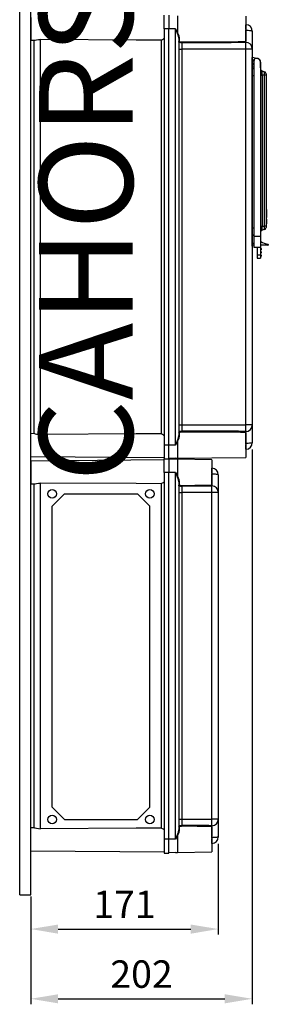
# Model space of a CAD drawing. Extents: x -1481 to -1269, y 535 to 820.
# Drawn here: x -1308 to -1269, y 537 to 694 of the extents above; entities that cross this region are included whole.
import ezdxf

# ---------------------------------------------------------------- set-up
doc = ezdxf.new("R2010")
doc.units = 0
doc.header["$MEASUREMENT"] = 0
doc.layers.get('0').update_dxf_attribs({"linetype": 'CONTINUOUS'})
doc.layers.add('COTES', color=2, linetype='CONTINUOUS')
doc.styles.add('ROMANS', font='ARIAL.TTF')

# ---------------------------------------------------------------- blocks, each defined once
blk = doc.blocks.new('PERFIL')
at = {"linetype": 'Continuous'}
for p, q in [((-1.76, 17.54), (-1.76, 283.24)), ((0, 17.54), (0, 283.24)), ((0, 158.22), (0, 156.4)), ((21.34, 156.4), (21.34, 158.59)), ((22.13, 158.59), (22.13, 156.4)), ((23.52, 158.51), (23.52, 155.79)), ((34.42, 158.42), (34.42, 154.38)), ((0, 156.4), (0, 154.57)), ((21.34, 156.4), (21.34, 89.67)), ((22.13, 156.4), (21.34, 156.4)), ((22.13, 89.67), (22.13, 156.4)), ((23.19, 156.4), (22.13, 156.4)), ((23.19, 89.67), (23.19, 156.4)), ((23.19, 156.4), (23.2, 156.39)), ((23.2, 156.39), (23.29, 156.2)), ((34.42, 157.07), (34.44, 157.07)), ((34.44, 156.31), (34.44, 157.07)), ((23.29, 156.2), (23.31, 156.17)), ((23.3, 156.19), (23.29, 156.2)), ((23.45, 155.81), (23.3, 156.19)), ((23.31, 156.17), (23.38, 156.04)), ((23.38, 156.04), (23.45, 155.91)), ((23.45, 155.91), (23.48, 155.85)), ((23.65, 155.23), (23.45, 155.81)), ((23.48, 155.85), (23.5, 155.81)), ((23.5, 155.81), (23.51, 155.8)), ((23.51, 155.8), (23.51, 155.79)), ((23.51, 155.79), (23.52, 155.79)), ((23.52, 155.79), (23.52, 155.79)), ((23.52, 155.79), (23.52, 155.79)), ((23.52, 155.79), (23.52, 155.78)), ((23.52, 155.78), (23.52, 155.79)), ((23.52, 155.79), (23.73, 155.28)), ((23.52, 155.78), (23.52, 155.78)), ((23.52, 155.78), (23.52, 155.78)), ((23.52, 155.78), (23.52, 155.78)), ((23.52, 155.78), (23.52, 155.78)), ((23.52, 155.78), (23.52, 155.78)), ((23.52, 155.78), (23.52, 155.78)), ((23.52, 155.78), (23.52, 155.78)), ((23.52, 155.78), (23.52, 155.78)), ((23.71, 154.89), (23.65, 155.23)), ((23.72, 154.92), (23.71, 154.91)), ((23.71, 154.91), (23.71, 154.9)), ((23.71, 154.9), (23.71, 154.89)), ((23.71, 154.89), (23.71, 91.18)), ((23.73, 154.93), (23.72, 154.92)), ((23.73, 155.28), (23.79, 154.95)), ((23.75, 154.94), (23.73, 154.93)), ((23.76, 154.94), (23.75, 154.94)), ((23.78, 154.95), (23.76, 154.94)), ((23.79, 154.95), (23.78, 154.95)), ((23.79, 154.95), (23.79, 154.43)), ((34.42, 156.13), (34.44, 156.13)), ((34.44, 156.13), (34.44, 156.2)), ((34.44, 154.39), (34.44, 156.13)), ((34.64, 156.13), (34.44, 156.13)), ((34.83, 156.12), (34.64, 156.13)), ((35.01, 156.11), (34.83, 156.12)), ((35.17, 156.09), (35.01, 156.11)), ((35.3, 156.08), (35.17, 156.09)), ((35.39, 156.05), (35.3, 156.08)), ((35.45, 156.03), (35.39, 156.05)), ((35.47, 156), (35.45, 156.03)), ((35.47, 156.02), (35.47, 156)), ((35.47, 156.02), (35.47, 156)), ((35.47, 156), (35.47, 153.17)), ((35.47, 156), (35.47, 153.19)), ((0, 154.57), (0.59, 154.57)), ((0.53, 154.57), (0.53, 91.5)), ((0.59, 154.57), (0.71, 154.58)), ((0.71, 154.58), (0.93, 154.63)), ((0.93, 154.63), (1.24, 154.68)), ((1.24, 154.68), (1.57, 154.7)), ((1.57, 91.37), (1.57, 154.7)), ((16.9, 154.61), (1.57, 154.7)), ((20.89, 154.59), (16.9, 154.61)), ((20.89, 154.59), (20.89, 91.48)), ((23.74, 154.27), (23.71, 154.35)), ((23.71, 153.17), (24.22, 153.17)), ((23.85, 154.21), (23.74, 154.27)), ((23.79, 154.43), (23.82, 154.38)), ((23.82, 154.38), (23.91, 154.34)), ((24.03, 154.16), (23.85, 154.21)), ((23.91, 154.34), (24.06, 154.32)), ((24.15, 154.15), (24.03, 154.16)), ((24.06, 154.32), (24.16, 154.31)), ((24.22, 154.15), (24.15, 154.15)), ((24.16, 154.31), (24.22, 154.31)), ((32.11, 154.17), (24.22, 154.15)), ((24.22, 154.15), (24.22, 153.17)), ((24.22, 153.17), (24.22, 92.89)), ((34.44, 153.17), (24.22, 153.17)), ((33.27, 154.19), (32.11, 154.17)), ((34.42, 154.21), (33.27, 154.19)), ((33.6, 154.36), (34.42, 154.38)), ((34.42, 154.21), (34.42, 154.38)), ((34.42, 154.24), (34.44, 154.24)), ((34.44, 153.17), (34.44, 154.24)), ((34.44, 92.89), (34.44, 153.17)), ((35.47, 153.17), (34.44, 153.17)), ((35.47, 153.19), (35.47, 153.17)), ((35.47, 153.17), (35.47, 92.89)), ((35.48, 152.73), (35.47, 152.73)), ((35.47, 123.28), (35.47, 151.82)), ((35.47, 151.58), (35.49, 151.58)), ((35.49, 151.58), (35.5, 151.84)), ((35.5, 151.84), (36.34, 151.64)), ((35.74, 151.39), (35.47, 151.4)), ((35.47, 151.25), (35.74, 151.25)), ((35.74, 150.85), (35.47, 150.84)), ((35.47, 150.69), (35.74, 150.71)), ((35.49, 150.51), (35.47, 150.51)), ((35.74, 150.12), (35.47, 149.96)), ((35.5, 150.25), (35.49, 150.51)), ((35.74, 150.31), (35.5, 150.25)), ((35.74, 151.35), (35.74, 123.15)), ((36.79, 151.05), (36.79, 123.15)), ((36.8, 150.93), (36.79, 150.93)), ((36.81, 150.92), (36.79, 150.92)), ((36.81, 150.87), (36.79, 150.87)), ((36.79, 150.82), (36.81, 150.82)), ((36.81, 150.82), (36.79, 150.82)), ((36.81, 150.82), (36.79, 150.82)), ((36.8, 150.77), (36.79, 150.77)), ((36.8, 150.77), (36.79, 150.77)), ((36.81, 150.72), (36.79, 150.72)), ((36.79, 150.69), (36.8, 150.69)), ((36.8, 150.69), (36.79, 150.69)), ((36.8, 150.45), (36.79, 150.45)), ((36.79, 150.31), (36.8, 150.31)), ((36.81, 150.3), (36.79, 150.3)), ((36.81, 150.3), (36.79, 150.3)), ((36.81, 150.29), (36.79, 150.29)), ((36.81, 150.24), (36.79, 150.24)), ((36.81, 150.24), (36.79, 150.24)), ((36.81, 150.23), (36.79, 150.23)), ((36.79, 150.17), (36.81, 150.17)), ((36.79, 150.17), (36.81, 150.17)), ((36.81, 150.17), (36.79, 150.17)), ((36.8, 150.92), (36.8, 150.93)), ((36.8, 150.77), (36.8, 150.82)), ((36.8, 150.72), (36.8, 150.77)), ((36.8, 150.77), (36.8, 150.77)), ((36.8, 150.69), (36.8, 150.69)), ((36.8, 150.45), (36.8, 150.69)), ((36.8, 150.69), (36.81, 150.69)), ((36.8, 150.45), (36.81, 150.45)), ((36.8, 150.31), (36.8, 150.45)), ((36.81, 150.87), (36.81, 150.92)), ((36.81, 150.82), (36.81, 150.87)), ((36.81, 150.85), (36.81, 150.87)), ((36.81, 150.81), (36.81, 150.76)), ((36.81, 150.81), (36.81, 150.76)), ((36.81, 150.76), (36.81, 150.72)), ((36.81, 150.69), (36.81, 150.72)), ((36.81, 150.69), (36.81, 150.45)), ((36.81, 150.69), (36.81, 150.45)), ((36.81, 150.45), (36.81, 150.31)), ((36.81, 150.45), (36.81, 150.35)), ((36.81, 150.31), (36.81, 150.31)), ((36.81, 150.3), (36.81, 150.31)), ((36.81, 150.31), (36.81, 150.31)), ((36.81, 150.3), (36.81, 150.3)), ((36.81, 150.29), (36.81, 150.3)), ((36.81, 150.24), (36.81, 150.29)), ((36.81, 150.24), (36.81, 150.24)), ((36.81, 150.23), (36.81, 150.24)), ((36.81, 150.17), (36.81, 150.23)), ((36.81, 150.23), (36.81, 150.22)), ((36.81, 150.17), (36.81, 150.17)), ((35.74, 148.89), (35.47, 148.89)), ((36.79, 148.97), (37.04, 148.97)), ((37.04, 148.97), (37.04, 124.79)), ((37.43, 124.75), (37.43, 149)), ((37.67, 149), (37.43, 149)), ((37.67, 149.19), (37.67, 149)), ((37.67, 149), (37.67, 124.75)), ((37.72, 127.46), (37.67, 127.46)), ((37.72, 127.44), (37.67, 127.44)), ((37.72, 126.64), (37.67, 126.64)), ((37.72, 127.45), (37.72, 127.44)), ((37.72, 127.44), (37.72, 126.64)), ((37.72, 126.64), (37.72, 126.18)), ((36.79, 124.79), (37.04, 124.79)), ((37.67, 124.75), (37.43, 124.75)), ((37.72, 126.18), (37.67, 126.18)), ((37.72, 125.91), (37.67, 125.91)), ((37.72, 125.9), (37.67, 125.9)), ((37.72, 125.86), (37.67, 125.86)), ((37.67, 125.16), (37.72, 125.16)), ((37.72, 125.16), (37.67, 125.16)), ((37.67, 124.75), (37.67, 124.57)), ((37.72, 125.91), (37.72, 125.9)), ((37.72, 125.9), (37.72, 125.86)), ((37.72, 125.86), (37.72, 125.16)), ((37.72, 125.69), (37.72, 125.69)), ((37.72, 125.68), (37.72, 125.68)), ((37.72, 125.59), (37.72, 125.59)), ((35.74, 124.43), (35.47, 124.43)), ((35.74, 123.19), (35.47, 123.36)), ((35.47, 121.58), (35.47, 123.28)), ((35.74, 123.15), (36.79, 123.15)), ((35.74, 123.15), (35.74, 121.39)), ((36.79, 123.15), (36.79, 121.39)), ((35.47, 122.05), (35.74, 122.05)), ((35.74, 121.7), (35.47, 121.7)), ((36.79, 122.05), (36.83, 122.05)), ((37.98, 121.7), (36.79, 121.7)), ((36.83, 122.05), (36.83, 122.31)), ((38.02, 121.84), (38.02, 121.74)), ((35.74, 121.39), (36.79, 121.39)), ((36.26, 121.39), (36.26, 120.16)), ((36.26, 120.16), (36.26, 119.63)), ((36.26, 120.16), (36.79, 120.16)), ((36.79, 121.39), (36.79, 120.16)), ((36.84, 121.21), (36.79, 121.21)), ((36.84, 121.13), (36.79, 121.13)), ((36.84, 121.04), (36.79, 121.04)), ((36.84, 120.95), (36.79, 120.95)), ((36.84, 120.69), (36.79, 120.69)), ((36.84, 120.6), (36.79, 120.6)), ((36.84, 120.51), (36.79, 120.51)), ((36.84, 120.42), (36.79, 120.42)), ((36.79, 120.16), (36.79, 119.63)), ((36.84, 120.16), (36.79, 120.16)), ((36.84, 120.07), (36.79, 120.07)), ((36.84, 121.13), (36.84, 121.21)), ((36.84, 121.04), (36.84, 121.13)), ((36.88, 121.13), (36.84, 121.13)), ((36.88, 121.04), (36.84, 121.04)), ((36.84, 120.95), (36.84, 121.04)), ((36.84, 120.6), (36.84, 120.69)), ((36.88, 120.6), (36.84, 120.6)), ((36.84, 120.51), (36.84, 120.6)), ((36.84, 120.42), (36.84, 120.51)), ((36.88, 120.51), (36.84, 120.51)), ((36.84, 120.07), (36.84, 120.16)), ((36.84, 119.98), (36.84, 120.07)), ((36.88, 120.07), (36.84, 120.07)), ((36.88, 121.17), (36.88, 121.13)), ((36.88, 121.13), (36.88, 121.04)), ((36.88, 121.04), (36.88, 120.99)), ((36.88, 120.64), (36.88, 120.6)), ((36.88, 120.6), (36.88, 120.51)), ((36.88, 120.51), (36.88, 120.47)), ((36.88, 120.11), (36.88, 120.07)), ((36.88, 120.07), (36.88, 119.98)), ((36.26, 119.63), (36.79, 119.63)), ((36.84, 119.98), (36.79, 119.98)), ((36.84, 119.89), (36.79, 119.89)), ((36.88, 119.98), (36.84, 119.98)), ((36.84, 119.89), (36.84, 119.98)), ((36.88, 119.98), (36.88, 119.94)), ((23.71, 92.89), (24.22, 92.89)), ((23.71, 91.73), (23.78, 91.82)), ((23.71, 91.71), (23.71, 91.73)), ((23.78, 91.82), (23.92, 91.88)), ((23.8, 91.65), (23.79, 91.63)), ((23.79, 91.63), (23.79, 91.12)), ((23.85, 91.7), (23.8, 91.65)), ((23.97, 91.74), (23.85, 91.7)), ((23.92, 91.88), (24.07, 91.91)), ((24.09, 91.75), (23.97, 91.74)), ((24.07, 91.91), (24.17, 91.91)), ((24.18, 91.75), (24.09, 91.75)), ((24.17, 91.91), (24.22, 91.92)), ((24.22, 91.75), (24.18, 91.75)), ((24.22, 92.89), (34.44, 92.89)), ((24.22, 92.89), (24.22, 91.92)), ((32.11, 91.72), (24.22, 91.75)), ((33.27, 91.71), (32.11, 91.72)), ((33.61, 91.7), (33.27, 91.71)), ((34.42, 91.69), (33.61, 91.7)), ((34.42, 91.69), (34.42, 91.86)), ((34.42, 91.83), (34.44, 91.83)), ((34.42, 91.69), (34.42, 87.65)), ((35.47, 92.89), (34.44, 92.89)), ((34.44, 91.83), (34.44, 92.89)), ((34.44, 89.93), (34.44, 91.66)), ((35.47, 92.9), (35.47, 90.06)), ((35.47, 92.87), (35.47, 90.06)), ((0.59, 91.5), (0, 91.49)), ((0, 89.67), (0, 91.49)), ((0.59, 91.5), (0.71, 91.48)), ((0.71, 91.48), (0.93, 91.44)), ((0.93, 91.44), (1.24, 91.39)), ((1.24, 91.39), (1.57, 91.37)), ((16.9, 91.46), (1.57, 91.37)), ((20.89, 91.48), (16.9, 91.46)), ((23.44, 90.14), (23.29, 89.86)), ((23.3, 89.88), (23.45, 90.26)), ((23.5, 90.25), (23.44, 90.14)), ((23.45, 90.26), (23.65, 90.83)), ((23.51, 90.27), (23.5, 90.25)), ((23.52, 90.28), (23.51, 90.27)), ((23.73, 90.79), (23.52, 90.28)), ((23.52, 90.28), (23.52, 87.55)), ((23.52, 90.28), (23.52, 90.28)), ((23.52, 90.28), (23.52, 90.28)), ((23.52, 90.28), (23.52, 90.28)), ((23.52, 90.28), (23.52, 90.28)), ((23.52, 90.28), (23.52, 90.28)), ((23.52, 90.28), (23.52, 90.28)), ((23.52, 90.28), (23.52, 90.28)), ((23.52, 90.28), (23.52, 90.28)), ((23.52, 90.28), (23.52, 90.28)), ((23.65, 90.83), (23.71, 91.18)), ((23.71, 91.17), (23.71, 91.18)), ((23.71, 91.15), (23.71, 91.17)), ((23.72, 91.14), (23.71, 91.15)), ((23.73, 91.14), (23.72, 91.14)), ((23.75, 91.13), (23.73, 91.14)), ((23.79, 91.12), (23.73, 90.79)), ((23.76, 91.12), (23.75, 91.13)), ((23.78, 91.12), (23.76, 91.12)), ((23.79, 91.12), (23.78, 91.12)), ((35.3, 89.99), (35.17, 89.97)), ((35.39, 90.01), (35.3, 89.99)), ((35.45, 90.04), (35.39, 90.01)), ((35.47, 90.06), (35.45, 90.04)), ((35.47, 90.06), (35.47, 90.04)), ((35.47, 90.06), (35.47, 90.04)), ((0, 87.84), (0, 89.67)), ((22.13, 89.67), (21.34, 89.67)), ((21.34, 89.67), (21.34, 87.47)), ((23.19, 89.67), (22.13, 89.67)), ((22.13, 87.47), (22.13, 89.67)), ((23.2, 89.67), (23.19, 89.67)), ((23.29, 89.86), (23.2, 89.67)), ((23.29, 89.86), (23.3, 89.88)), ((34.42, 89.93), (34.44, 89.93)), ((34.44, 88.99), (34.42, 88.99)), ((34.64, 89.94), (34.44, 89.93)), ((34.44, 89.86), (34.44, 89.93)), ((34.44, 88.99), (34.44, 89.76)), ((34.83, 89.94), (34.64, 89.94)), ((35.01, 89.95), (34.83, 89.94)), ((35.17, 89.97), (35.01, 89.95)), ((0, 87.84), (21.34, 87.65)), ((21.34, 87.29), (0, 87.1)), ((0, 87.1), (0, 85.28)), ((21.34, 85.28), (21.34, 87.47)), ((21.34, 87.47), (22.13, 87.47)), ((21.34, 87.47), (22.13, 87.47)), ((23.19, 87.54), (22.13, 87.52)), ((22.13, 87.47), (22.13, 85.28)), ((23.19, 87.4), (22.13, 87.43)), ((23.19, 87.54), (23.52, 87.55)), ((23.52, 87.39), (23.19, 87.4)), ((23.52, 87.55), (34.42, 87.65)), ((23.52, 87.39), (23.52, 84.66)), ((28.98, 87.3), (23.52, 87.39)), ((28.98, 87.3), (28.98, 83.26)), ((0, 85.28), (0, 83.45)), ((21.34, 85.28), (21.34, 26.45)), ((22.13, 85.28), (21.34, 85.28)), ((22.13, 26.45), (22.13, 85.28)), ((23.19, 85.28), (22.13, 85.28)), ((23.19, 26.45), (23.19, 85.28)), ((23.19, 85.28), (23.2, 85.27)), ((23.2, 85.27), (23.29, 85.08)), ((28.98, 85.95), (28.99, 85.95)), ((28.99, 85.19), (28.99, 85.95)), ((23.3, 85.07), (23.29, 85.08)), ((23.29, 85.08), (23.31, 85.05)), ((23.45, 84.68), (23.3, 85.07)), ((23.31, 85.05), (23.38, 84.92)), ((23.38, 84.92), (23.45, 84.79)), ((23.45, 84.79), (23.48, 84.73)), ((23.65, 84.11), (23.45, 84.68)), ((23.48, 84.73), (23.5, 84.69)), ((23.5, 84.69), (23.51, 84.68)), ((23.51, 84.68), (23.51, 84.67)), ((23.51, 84.67), (23.52, 84.67)), ((23.52, 84.67), (23.52, 84.67)), ((23.52, 84.67), (23.52, 84.66)), ((23.52, 84.66), (23.73, 84.16)), ((23.52, 84.66), (23.52, 84.66)), ((23.52, 84.66), (23.52, 84.66)), ((23.52, 84.66), (23.52, 84.66)), ((23.52, 84.66), (23.52, 84.66)), ((23.52, 84.66), (23.52, 84.66)), ((23.52, 84.66), (23.52, 84.66)), ((23.52, 84.66), (23.52, 84.66)), ((23.52, 84.66), (23.52, 84.66)), ((23.52, 84.66), (23.52, 84.66)), ((23.52, 84.66), (23.52, 84.66)), ((23.71, 83.77), (23.65, 84.11)), ((23.72, 83.8), (23.71, 83.79)), ((23.71, 83.79), (23.71, 83.78)), ((23.71, 83.78), (23.71, 83.77)), ((23.71, 83.77), (23.71, 27.96)), ((23.73, 83.81), (23.72, 83.8)), ((23.73, 84.16), (23.79, 83.83)), ((23.75, 83.82), (23.73, 83.81)), ((23.76, 83.82), (23.75, 83.82)), ((23.78, 83.83), (23.76, 83.82)), ((23.79, 83.83), (23.78, 83.83)), ((23.79, 83.83), (23.79, 83.31)), ((28.98, 85.01), (28.99, 85.01)), ((28.99, 85.01), (28.99, 85.08)), ((28.99, 83.27), (28.99, 85.01)), ((29.2, 85.01), (28.99, 85.01)), ((29.39, 85), (29.2, 85.01)), ((29.57, 84.99), (29.39, 85)), ((29.73, 84.97), (29.57, 84.99)), ((29.85, 84.95), (29.73, 84.97)), ((29.95, 84.93), (29.85, 84.95)), ((30.01, 84.91), (29.95, 84.93)), ((30.03, 84.88), (30.01, 84.91)), ((30.03, 84.9), (30.03, 84.88)), ((30.03, 84.9), (30.03, 84.88)), ((30.03, 84.88), (30.03, 82.05)), ((30.03, 84.88), (30.03, 82.07)), ((0, 83.45), (0.59, 83.45)), ((0.53, 83.45), (0.53, 28.28)), ((0.59, 83.45), (0.71, 83.46)), ((0.71, 83.46), (0.93, 83.51)), ((0.93, 83.51), (1.24, 83.56)), ((1.24, 83.56), (1.57, 83.58)), ((1.57, 28.15), (1.57, 83.58)), ((16.9, 83.49), (1.57, 83.58)), ((20.89, 83.47), (16.9, 83.49)), ((20.89, 83.47), (20.89, 28.26)), ((23.74, 83.15), (23.71, 83.23)), ((23.85, 83.09), (23.74, 83.15)), ((23.79, 83.31), (23.82, 83.26)), ((23.82, 83.26), (23.91, 83.22)), ((24.03, 83.04), (23.85, 83.09)), ((23.91, 83.22), (24.06, 83.2)), ((24.15, 83.03), (24.03, 83.04)), ((24.06, 83.2), (24.16, 83.19)), ((24.22, 83.03), (24.15, 83.03)), ((24.16, 83.19), (24.22, 83.19)), ((26.66, 83.05), (24.22, 83.03)), ((24.22, 83.03), (24.22, 82.05)), ((27.82, 83.07), (26.66, 83.05)), ((28.98, 83.09), (27.82, 83.07)), ((28.16, 83.24), (28.98, 83.26)), ((28.98, 83.09), (28.98, 83.26)), ((28.98, 83.12), (28.99, 83.12)), ((28.99, 82.05), (28.99, 83.12)), ((23.71, 82.05), (24.22, 82.05)), ((24.22, 82.05), (24.22, 29.67)), ((28.99, 82.05), (24.22, 82.05)), ((28.99, 29.67), (28.99, 82.05)), ((30.03, 82.05), (28.99, 82.05)), ((30.03, 82.07), (30.03, 82.05)), ((30.03, 82.05), (30.03, 29.67)), ((30.04, 81.61), (30.03, 81.61)), ((23.71, 29.67), (24.22, 29.67)), ((23.71, 28.52), (23.78, 28.6)), ((23.71, 28.49), (23.71, 28.52)), ((23.78, 28.6), (23.92, 28.66)), ((23.8, 28.43), (23.79, 28.41)), ((23.85, 28.49), (23.8, 28.43)), ((23.97, 28.52), (23.85, 28.49)), ((23.92, 28.66), (24.07, 28.69)), ((24.09, 28.53), (23.97, 28.52)), ((24.07, 28.69), (24.17, 28.7)), ((24.18, 28.54), (24.09, 28.53)), ((24.17, 28.7), (24.22, 28.7)), ((24.22, 28.54), (24.18, 28.54)), ((24.22, 29.67), (24.22, 28.7)), ((24.22, 29.67), (28.99, 29.67)), ((26.66, 28.51), (24.22, 28.54)), ((27.82, 28.49), (26.66, 28.51)), ((28.16, 28.48), (27.82, 28.49)), ((28.98, 28.47), (28.16, 28.48)), ((28.98, 28.47), (28.98, 28.64)), ((28.98, 28.61), (28.99, 28.61)), ((28.98, 28.47), (28.98, 24.43)), ((30.03, 29.67), (28.99, 29.67)), ((28.99, 28.61), (28.99, 29.67)), ((28.99, 26.71), (28.99, 28.44)), ((30.03, 29.68), (30.03, 26.84)), ((30.03, 29.66), (30.03, 26.84)), ((0, 26.45), (0, 28.28)), ((0.59, 28.28), (0, 28.28)), ((0.59, 28.28), (0.71, 28.27)), ((0.71, 28.27), (0.93, 28.22)), ((0.93, 28.22), (1.24, 28.17)), ((1.24, 28.17), (1.57, 28.15)), ((16.9, 28.24), (1.57, 28.15)), ((20.89, 28.26), (16.9, 28.24)), ((23.44, 26.92), (23.29, 26.64)), ((23.3, 26.66), (23.45, 27.04)), ((23.5, 27.03), (23.44, 26.92)), ((23.45, 27.04), (23.65, 27.61)), ((23.51, 27.05), (23.5, 27.03)), ((23.52, 27.06), (23.51, 27.05)), ((23.73, 27.57), (23.52, 27.06)), ((23.52, 27.06), (23.52, 24.33)), ((23.52, 27.06), (23.52, 27.06)), ((23.52, 27.06), (23.52, 27.06)), ((23.52, 27.06), (23.52, 27.06)), ((23.52, 27.06), (23.52, 27.06)), ((23.52, 27.06), (23.52, 27.06)), ((23.52, 27.06), (23.52, 27.06)), ((23.52, 27.06), (23.52, 27.06)), ((23.52, 27.06), (23.52, 27.06)), ((23.52, 27.06), (23.52, 27.06)), ((23.65, 27.61), (23.71, 27.96)), ((23.71, 27.95), (23.71, 27.96)), ((23.71, 27.94), (23.71, 27.95)), ((23.72, 27.93), (23.71, 27.94)), ((23.73, 27.92), (23.72, 27.93)), ((23.75, 27.91), (23.73, 27.92)), ((23.79, 27.9), (23.73, 27.57)), ((23.76, 27.9), (23.75, 27.91)), ((23.78, 27.9), (23.76, 27.9)), ((23.79, 27.9), (23.78, 27.9)), ((23.79, 28.41), (23.79, 27.9)), ((30.03, 26.84), (30.01, 26.82)), ((30.03, 26.84), (30.03, 26.83)), ((30.03, 26.84), (30.03, 26.83)), ((0, 24.62), (0, 26.45)), ((21.34, 26.45), (21.34, 24.25)), ((22.13, 26.45), (21.34, 26.45)), ((23.19, 26.45), (22.13, 26.45)), ((22.13, 24.25), (22.13, 26.45)), ((23.2, 26.45), (23.19, 26.45)), ((23.29, 26.64), (23.2, 26.45)), ((23.29, 26.64), (23.3, 26.66)), ((28.98, 26.71), (28.99, 26.71)), ((28.99, 25.77), (28.98, 25.77)), ((29.2, 26.72), (28.99, 26.71)), ((28.99, 26.65), (28.99, 26.71)), ((28.99, 25.77), (28.99, 26.54)), ((29.39, 26.72), (29.2, 26.72)), ((29.57, 26.74), (29.39, 26.72)), ((29.73, 26.75), (29.57, 26.74)), ((29.85, 26.77), (29.73, 26.75)), ((29.95, 26.79), (29.85, 26.77)), ((30.01, 26.82), (29.95, 26.79)), ((0, 24.62), (21.34, 24.44)), ((21.34, 24.25), (22.13, 24.25)), ((23.19, 24.33), (22.13, 24.3)), ((23.19, 24.33), (23.52, 24.33)), ((23.52, 24.33), (28.98, 24.43)), ((-1.76, 17.54), (0, 17.54))]:
    blk.add_line(p, q, dxfattribs=at)
at = {"ltscale": 5}
for p, q in [((35.47, 88.94), (35.47, 0)), ((30.03, 25.74), (30.03, 11.18)), ((0, 17.27), (0, 0)), ((0, 17.27), (0, 11.18)), ((4.4, 12.06), (25.63, 12.06)), ((4.4, 0.88), (31.07, 0.88))]:
    blk.add_line(p, q, dxfattribs=at)
for p, q in [((3.44, 79.86), (5.43, 81.85)), ((5.43, 81.85), (17.11, 81.85)), ((17.11, 81.85), (19.09, 79.86)), ((3.44, 31.6), (3.44, 79.86)), ((19.09, 31.6), (19.09, 79.86)), ((3.44, 31.6), (5.43, 29.61)), ((17.11, 29.61), (19.09, 31.6)), ((5.43, 29.61), (17.11, 29.61))]:
    blk.add_line(p, q)
at = {"linetype": 'Continuous'}
for points in [[(36.8, 150.77), (36.8, 150.77), (36.81, 150.77), (36.81, 150.77), (36.81, 150.77), (36.81, 150.76), (36.81, 150.76), (36.81, 150.76), (36.81, 150.76)], [(37.04, 149.65), (37.26, 149.57), (37.43, 149.52)], [(37.43, 149), (37.21, 149), (37.04, 148.97)], [(37.04, 124.79), (37.26, 124.75), (37.43, 124.75)], [(37.43, 124.24), (37.21, 124.17), (37.04, 124.11)]]:
    blk.add_lwpolyline(points, dxfattribs=at)
for centre in [(3.44, 81.85), (19.09, 81.85), (3.44, 29.61), (19.09, 29.61)]:
    blk.add_circle(centre, 0.689)
for centre, radius, start, end in [((34.42, 156.02), 1.05, 0, 89), ((20.04, 156.4), 2, 295.126, 310.4943), ((23.79, 154.35), 0.0852, 88.7056, 177.6455), ((27.09, 498.05), 343.75, 269.5227, 271.1195), ((25.37, 154.23), 1.15, 176.177, 184.2472), ((34.42, 153.19), 1.05, 0.2379, 89.2471), ((36.01, 151.35), 0.264, 119.0125, 180), ((36.18, 151.05), 0.616, 0, 119.0125), ((36.18, 151.05), 0.618, 355.923, 74.5795), ((35.33, 151.08), 0.352, 29.0039, 66.4216), ((35.33, 151.02), 0.352, 293.5784, 330.9955), ((37.14, 149.98), 0.352, 180, 252), ((36.8, 150.92), 0.00704, 0, 90), ((36.8, 150.76), 0.00704, 0, 90), ((36.8, 150.69), 0.00704, 0, 90), ((36.8, 150.31), 0.00704, 270, 0), ((34.82, 149.31), 2.25, 351.3192, 8.6808), ((29.99, 149.26), 7.45, 358.0171, 1.9829), ((37.32, 149.19), 0.352, 0, 72), ((35.33, 124.45), 1.74, 348.7565, 11.2435), ((27.93, 124.5), 9.51, 358.447, 1.553), ((37.14, 123.77), 0.352, 108, 180), ((37.32, 124.57), 0.352, 288, 0), ((38.31, 124.5), 2.64, 235.8391, 262.9459), ((37.98, 121.74), 0.044, 270.0002, 0.0007), ((37.98, 121.84), 0.044, 0.0002, 82.9465), ((36.84, 121.17), 0.044, 0, 90), ((36.84, 120.99), 0.044, 270, 0), ((36.84, 120.64), 0.044, 0, 90), ((36.84, 120.47), 0.044, 270, 0), ((36.84, 120.11), 0.044, 0, 90), ((36.84, 119.94), 0.044, 270, 0), ((23.79, 91.72), 0.0852, 182.3581, 271.2944), ((27.02, -331.13), 423.05, 88.9791, 90.3786), ((25.37, 91.83), 1.15, 175.7531, 183.8228), ((34.42, 92.88), 1.05, 270.7533, 359.7619), ((20.04, 89.67), 2, 49.5009, 64.8781), ((34.42, 90.04), 1.05, 271, 0), ((28.98, 84.9), 1.05, 0, 89), ((20.04, 85.28), 2, 295.126, 310.4943), ((23.79, 83.23), 0.0852, 88.7056, 177.6455), ((22.51, 374.5), 291.31, 270.3371, 271.1505), ((25.37, 83.11), 1.15, 176.177, 184.2472), ((28.98, 82.07), 1.05, 0.2379, 89.2471), ((23.79, 28.5), 0.0852, 182.3581, 271.2944), ((25.37, 28.61), 1.15, 175.7531, 183.8228), ((21.97, -367.78), 396.48, 88.968, 89.6746), ((28.98, 29.66), 1.05, 270.7533, 359.7619), ((20.04, 26.45), 2, 49.5009, 64.8781), ((28.98, 26.83), 1.05, 271, 0)]:
    blk.add_arc(centre, radius, start, end, dxfattribs=at)
at = {"ltscale": 5}
for points in [[(4.4, 12.79), (4.4, 11.32), (0, 12.06)], [(25.63, 12.79), (25.63, 11.32), (30.03, 12.06)], [(4.4, 1.61), (4.4, 0.15), (0, 0.88)], [(31.07, 1.61), (31.07, 0.15), (35.47, 0.88)]]:
    blk.add_solid(points, dxfattribs=at)
at = {"ltscale": 5, "char_height": 4.4, "attachment_point": 5, "style": 'ROMANS'}
for s, insert in [('\\A1;171', (15.01, 16.02)), ('\\A1;202', (17.74, 4.84))]:
    blk.add_mtext(s, dxfattribs=dict(at, insert=insert))
at = {"layer": 'COTES', "insert": (10.79, 124.18), "char_height": 15, "width": 83.5999, "attachment_point": 5, "rotation": 90, "style": 'ROMANS'}
blk.add_mtext('CAHORS', dxfattribs=at)

msp = doc.modelspace()

# ---------------------------------------------------------------- block references
msp.add_blockref('PERFIL', (-1306.61, 536.59))

doc.saveas('drawing.dxf')
